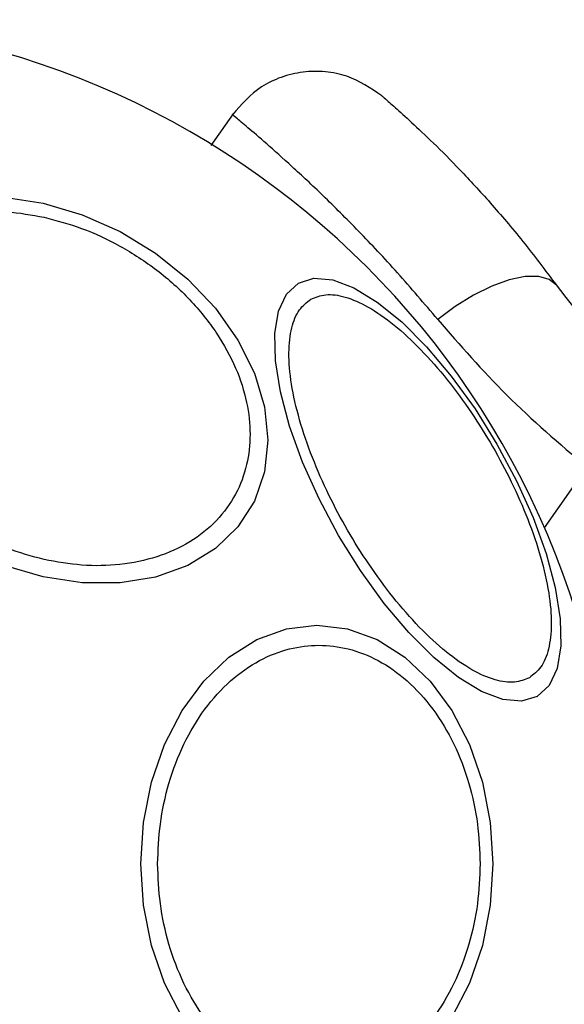
# Model space of a CAD drawing. Units: millimetres. Extents: x 2531 to 7710, y 2340 to 9164.
# Drawn here: x 5021 to 5048, y 7056 to 7104 of the extents above; entities that cross this region are included whole.
import ezdxf

# ---------------------------------------------------------------- set-up
doc = ezdxf.new("R2010")
doc.units = ezdxf.units.MM
doc.header["$LTSCALE"] = 50

msp = doc.modelspace()

# ---------------------------------------------------------------- linework, layer by layer
at = {"color": 7, "linetype": 'Continuous', "lineweight": 25}
msp.add_line((5031.659, 7099.722), (5030.559, 7098.151), dxfattribs=at)
at = {"color": 8, "linetype": 'Continuous', "lineweight": 25}
msp.add_line((5046.975, 7079.336), (5049.064, 7082.318), dxfattribs=at)
at = {"color": 7, "linetype": 'Continuous', "lineweight": 25, "flags": 128}
for points in [[(5020.401, 7095.608), (5022.321, 7095.319), (5024.24, 7094.751), (5026.102, 7093.921), (5027.848, 7092.853), (5029.427, 7091.581), (5030.789, 7090.143), (5031.895, 7088.583), (5032.709, 7086.948), (5033.208, 7085.287), (5033.376, 7083.652), (5033.208, 7082.092), (5032.709, 7080.654), (5031.895, 7079.382), (5030.789, 7078.315), (5029.427, 7077.485), (5027.848, 7076.917), (5026.102, 7076.629), (5024.24, 7076.629), (5022.321, 7076.918)], [(5034.873, 7091.383), (5035.638, 7091.619), (5036.559, 7091.538), (5037.606, 7091.144), (5038.749, 7090.448), (5039.953, 7089.471), (5041.181, 7088.243), (5042.395, 7086.802), (5043.56, 7085.19), (5044.639, 7083.458), (5045.599, 7081.658), (5046.413, 7079.844), (5047.054, 7078.071), (5047.503, 7076.394), (5047.747, 7074.863), (5047.778, 7073.525), (5047.596, 7072.421), (5047.206, 7071.583), (5046.619, 7071.039), (5045.854, 7070.803), (5044.933, 7070.883), (5043.886, 7071.278), (5042.743, 7071.974), (5041.539, 7072.951), (5040.311, 7074.178), (5039.097, 7075.62), (5037.932, 7077.231), (5036.853, 7078.963), (5035.893, 7080.764), (5035.079, 7082.578), (5034.438, 7084.35), (5033.989, 7086.028), (5033.745, 7087.558), (5033.714, 7088.896), (5033.896, 7090.001), (5034.286, 7090.838), (5034.873, 7091.383)], [(5047.568, 7091.275), (5047.215, 7091.567), (5046.692, 7091.711), (5046.025, 7091.701), (5045.244, 7091.537), (5044.384, 7091.226), (5043.485, 7090.784), (5042.588, 7090.229), (5041.733, 7089.588)], [(5022.321, 7076.918), (5020.401, 7077.486)], [(5029.15, 7055.25), (5028.284, 7056.927), (5027.646, 7058.783), (5027.255, 7060.76), (5027.124, 7062.8), (5027.255, 7064.84), (5027.646, 7066.817), (5028.284, 7068.673), (5029.15, 7070.35), (5030.217, 7071.798), (5031.454, 7072.972), (5032.822, 7073.837), (5034.28, 7074.367), (5035.783, 7074.546), (5037.287, 7074.367), (5038.745, 7073.837), (5040.113, 7072.972), (5041.35, 7071.798), (5042.417, 7070.35), (5043.283, 7068.673), (5043.921, 7066.817), (5044.312, 7064.84), (5044.443, 7062.8)], [(5044.443, 7062.8), (5044.312, 7060.76), (5043.921, 7058.783), (5043.283, 7056.927), (5042.417, 7055.25)]]:
    msp.add_lwpolyline(points, dxfattribs=at)
at = {"color": 7, "linetype": 'Continuous', "lineweight": 25}
msp.add_arc((5008.858, 7062.8), 41.55, 270, 90, dxfattribs=at)
for points, knots in [([(5038.984, 7100.595), (5038.431, 7100.972), (5037.578, 7101.555), (5036.196, 7101.82), (5035.095, 7101.809), (5034.025, 7101.549), (5032.752, 7100.951), (5032.068, 7100.176), (5031.625, 7099.674)], [0, 0, 0, 0, 0.238023, 0.367435, 0.5, 0.632563, 0.761975, 1, 1, 1, 1]), ([(5038.984, 7100.595), (5039.017, 7100.567), (5039.082, 7100.511), (5039.599, 7100.06), (5040.403, 7099.336), (5041.488, 7098.311), (5042.807, 7096.988), (5044.303, 7095.366), (5045.918, 7093.474), (5047.017, 7092.01), (5047.568, 7091.275)], [0, 0, 0, 0, 0.120698, 0.242644, 0.364596, 0.488861, 0.613895, 0.741015, 0.870025, 1, 1, 1, 1]), ([(5022.369, 7077.776), (5021.751, 7077.941), (5020.479, 7078.281), (5018.592, 7079.171), (5016.778, 7080.353), (5015.159, 7081.81), (5013.844, 7083.451), (5012.904, 7085.171), (5012.361, 7086.862), (5012.188, 7088.473), (5012.361, 7090.007), (5012.904, 7091.456), (5013.844, 7092.757), (5015.159, 7093.81), (5016.778, 7094.545), (5018.592, 7094.918), (5020.479, 7094.965), (5021.751, 7094.738), (5022.369, 7094.628)], [0, 0, 0, 0, 0.058258, 0.120005, 0.18432, 0.25, 0.31568, 0.379993, 0.441741, 0.5, 0.558257, 0.620005, 0.68432, 0.75, 0.815678, 0.879995, 0.941743, 1, 1, 1, 1]), ([(5022.369, 7094.628), (5022.986, 7094.462), (5024.258, 7094.122), (5026.145, 7093.233), (5027.959, 7092.051), (5029.579, 7090.594), (5030.894, 7088.953), (5031.834, 7087.233), (5032.376, 7085.542), (5032.549, 7083.931), (5032.376, 7082.397), (5031.834, 7080.948), (5030.894, 7079.647), (5029.579, 7078.594), (5027.959, 7077.859), (5026.145, 7077.486), (5024.258, 7077.438), (5022.986, 7077.666), (5022.369, 7077.776)], [0, 0, 0, 0, 0.058259, 0.120006, 0.184321, 0.25, 0.315678, 0.379995, 0.441741, 0.500001, 0.558257, 0.620006, 0.684321, 0.750001, 0.815678, 0.879995, 0.94174, 1, 1, 1, 1]), ([(5047.568, 7091.275), (5048.263, 7090.369), (5049.647, 7088.565), (5051.5, 7086.882), (5052.423, 7086.044)], [0, 0, 0, 0, 0.502195, 1, 1, 1, 1]), ([(5046.238, 7071.961), (5046.003, 7071.866), (5045.52, 7071.67), (5044.556, 7071.804), (5043.421, 7072.295), (5042.151, 7073.178), (5040.828, 7074.399), (5039.534, 7075.878), (5038.34, 7077.504), (5037.275, 7079.207), (5036.333, 7080.981), (5035.521, 7082.827), (5034.888, 7084.688), (5034.492, 7086.444), (5034.362, 7087.985), (5034.505, 7089.213), (5034.87, 7090.115), (5035.282, 7090.436), (5035.482, 7090.592)], [0, 0, 0, 0, 0.058261, 0.120008, 0.184324, 0.25, 0.315679, 0.379995, 0.441743, 0.5, 0.558257, 0.620005, 0.684321, 0.75, 0.815676, 0.879992, 0.941738, 1, 1, 1, 1]), ([(5035.482, 7090.592), (5035.717, 7090.687), (5036.201, 7090.884), (5037.164, 7090.749), (5038.299, 7090.258), (5039.569, 7089.376), (5040.892, 7088.154), (5042.187, 7086.675), (5043.38, 7085.05), (5044.445, 7083.346), (5045.388, 7081.573), (5046.199, 7079.726), (5046.832, 7077.866), (5047.229, 7076.109), (5047.358, 7074.568), (5047.215, 7073.34), (5046.85, 7072.438), (5046.438, 7072.117), (5046.238, 7071.961)], [0, 0, 0, 0, 0.058256, 0.120003, 0.184319, 0.249998, 0.315679, 0.379993, 0.441742, 0.5, 0.558258, 0.620007, 0.684321, 0.750002, 0.815681, 0.879997, 0.941744, 1, 1, 1, 1]), ([(5041.733, 7089.588), (5042.821, 7088.333), (5044.997, 7085.823), (5047.708, 7083.487), (5049.064, 7082.318)], [0, 0, 0, 0, 0.499841, 1, 1, 1, 1]), ([(5027.949, 7062.8), (5027.975, 7063.456), (5028.028, 7064.807), (5028.469, 7066.812), (5029.201, 7068.74), (5030.233, 7070.46), (5031.5, 7071.857), (5032.922, 7072.856), (5034.4, 7073.432), (5035.88, 7073.616), (5037.36, 7073.432), (5038.838, 7072.856), (5040.259, 7071.857), (5041.527, 7070.46), (5042.559, 7068.74), (5043.29, 7066.812), (5043.732, 7064.807), (5043.785, 7063.456), (5043.81, 7062.8)], [0, 0, 0, 0, 0.058258, 0.120005, 0.184319, 0.249999, 0.31568, 0.379994, 0.44174, 0.500003, 0.55826, 0.620007, 0.68432, 0.750001, 0.815681, 0.879995, 0.941742, 1, 1, 1, 1]), ([(5043.81, 7062.8), (5043.785, 7062.144), (5043.732, 7060.793), (5043.29, 7058.788), (5042.559, 7056.86), (5041.527, 7055.14), (5040.259, 7053.743), (5038.838, 7052.744), (5037.36, 7052.168), (5035.88, 7051.983), (5034.4, 7052.168), (5032.922, 7052.744), (5031.5, 7053.743), (5030.233, 7055.14), (5029.201, 7056.86), (5028.469, 7058.788), (5028.028, 7060.793), (5027.975, 7062.144), (5027.949, 7062.8)], [0, 0, 0, 0, 0.058258, 0.120006, 0.184319, 0.249999, 0.315681, 0.379994, 0.44174, 0.499997, 0.55826, 0.620006, 0.68432, 0.750001, 0.815681, 0.879994, 0.941742, 1, 1, 1, 1])]:
    msp.add_open_spline(points, degree=3, knots=knots, dxfattribs=at)
at = {"color": 8, "linetype": 'Continuous', "lineweight": 25}
msp.add_open_spline([(5041.733, 7089.588), (5041.067, 7090.372), (5039.728, 7091.948), (5037.815, 7093.977), (5036.056, 7095.73), (5034.517, 7097.17), (5033.263, 7098.287), (5032.32, 7099.096), (5031.784, 7099.542), (5031.564, 7099.728), (5031.626, 7099.674), (5031.626, 7099.674)], degree=3, knots=[0, 0, 0, 0, 0.123512, 0.24819, 0.373108, 0.497932, 0.623741, 0.748628, 0.87453, 0.999677, 1, 1, 1, 1], dxfattribs=at)

doc.saveas('drawing.dxf')
